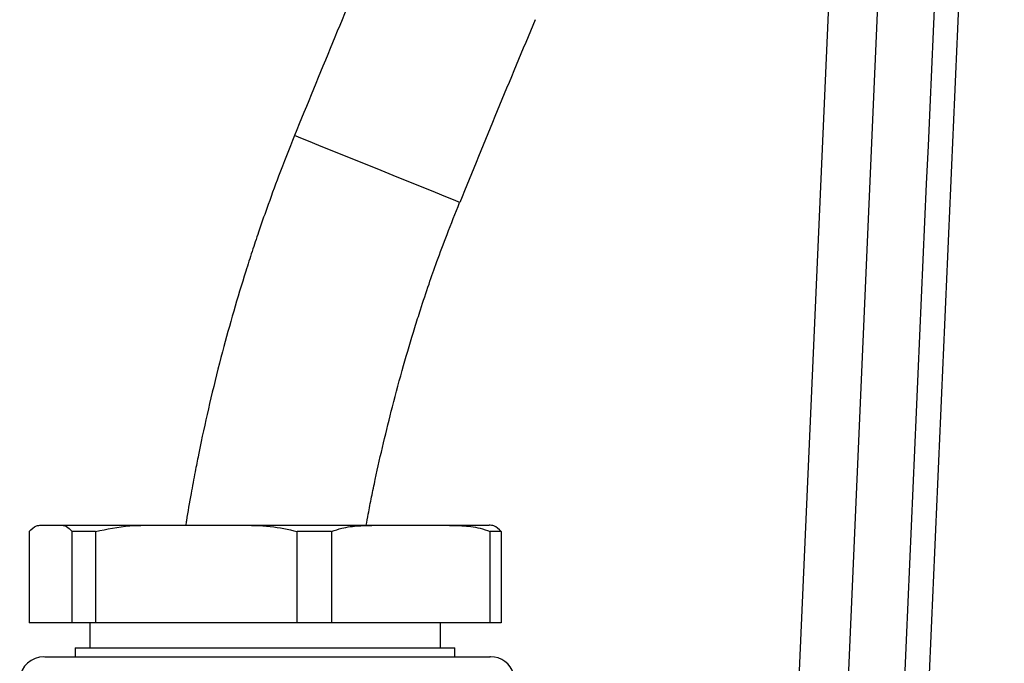
# Model space of a CAD drawing. Extents: x 0 to 9200, y 0 to 5940.
# Drawn here: x 2446 to 2547, y 2992 to 3058 of the extents above; entities that cross this region are included whole.
import ezdxf

# ---------------------------------------------------------------- set-up
doc = ezdxf.new("R2010")
doc.units = 0
doc.header["$LTSCALE"] = 5
doc.header["$MEASUREMENT"] = 0
doc.layers.get('0').update_dxf_attribs({"linetype": 'CONTINUOUS'})

msp = doc.modelspace()

# ---------------------------------------------------------------- linework, layer by layer
at = {"color": 7, "linetype": 'Continuous'}
for p, q in [((2522.62, 2917.96), (2530.62, 3101.19)), ((2535.63, 3101.19), (2527.44, 2913.74)), ((2446.67, 3005.12), (2446.67, 2995.75)), ((2447.91, 3005.75), (2449.85, 3005.75)), ((2449.85, 3005.75), (2459.32, 3005.75)), ((2453.5, 3005.12), (2451.09, 3005.12)), ((2451.09, 2995.75), (2451.09, 3005.12)), ((2453.5, 3005.12), (2453.5, 2995.75)), ((2459.32, 3005.75), (2468.37, 3005.75)), ((2468.37, 3005.75), (2482.32, 3005.75)), ((2477.74, 3005.12), (2474.19, 3005.12)), ((2474.19, 2995.75), (2474.19, 3005.12)), ((2477.74, 3005.12), (2477.74, 2995.75)), ((2482.32, 3005.75), (2489.44, 3005.75)), ((2489.44, 3005.75), (2493.91, 3005.75)), ((2495.16, 3005.12), (2494.02, 3005.12)), ((2494.02, 2995.75), (2494.02, 3005.12)), ((2495.16, 3005.12), (2495.16, 2995.75)), ((2451.09, 2995.75), (2446.67, 2995.75)), ((2453.5, 2995.75), (2451.09, 2995.75)), ((2474.19, 2995.75), (2453.5, 2995.75)), ((2477.74, 2995.75), (2474.19, 2995.75)), ((2494.02, 2995.75), (2477.74, 2995.75)), ((2495.16, 2995.75), (2494.02, 2995.75)), ((2451.41, 2993.15), (2490.41, 2993.15))]:
    msp.add_line(p, q, dxfattribs=at)
msp.add_lwpolyline([(2490.89, 3038.9), (2490.89, 3038.9), (2490.73, 3038.97), (2490.25, 3039.16), (2489.47, 3039.48), (2488.41, 3039.91), (2487.13, 3040.43), (2485.66, 3041.02), (2484.07, 3041.67), (2482.41, 3042.34), (2480.76, 3043.01), (2479.17, 3043.65), (2477.7, 3044.24), (2476.42, 3044.76), (2475.36, 3045.19), (2474.58, 3045.51), (2474.1, 3045.7), (2473.93, 3045.77), (2473.93, 3045.77)], dxfattribs=at)
for centre, radius, start, end in [((3814.86, 2502.75), 1446.7, 157.13947, 157.95397), ((3814.86, 2502.75), 1428.4, 157.13947, 157.95397), ((2448.2, 2989.75), 2.5, 89.9998, 174.3963), ((2494.07, 2989.75), 2.5, 17.6892, 90.0009)]:
    msp.add_arc(centre, radius, start, end, dxfattribs=at)
for points, knots in [([(2533.15, 2911.9), (2536.83, 2995.24), (2540.59, 3080.28), (2544.35, 3165.32), (2544.42, 3167.01)], [0, 0, 0, 0, 0.980076, 1, 1, 1, 1]), ([(2546.82, 3165.37), (2546.76, 3164.02), (2546.41, 3156.01), (2544.88, 3121.36), (2541.2, 3038.18), (2537.83, 2961.67), (2535.62, 2911.79)], [0, 0, 0, 0, 0.015956, 0.094753, 0.409938, 1, 1, 1, 1]), ([(2473.93, 3045.77), (2473.38, 3044.38), (2472.4, 3041.9), (2471.18, 3038.58), (2470.29, 3036.01), (2469.57, 3033.86), (2468.27, 3029.79), (2466.81, 3024.78), (2465.35, 3018.93), (2464.56, 3015.38), (2464.04, 3012.86), (2463.69, 3011.08), (2463.27, 3008.83), (2462.95, 3007), (2462.78, 3005.91), (2462.76, 3005.75)], [0, 0, 0, 0, 0.107789, 0.192232, 0.254301, 0.30433, 0.355461, 0.562206, 0.679957, 0.790107, 0.82369, 0.865716, 0.920545, 0.988588, 1, 1, 1, 1]), ([(2481.3, 3005.75), (2481.37, 3006.13), (2481.54, 3007.1), (2481.85, 3008.68), (2482.62, 3012.36), (2483.69, 3016.87), (2485.09, 3022.06), (2486.07, 3025.37), (2486.95, 3028.16), (2487.7, 3030.42), (2488.61, 3032.99), (2489.65, 3035.79), (2490.46, 3037.8), (2490.89, 3038.9)], [0, 0, 0, 0, 0.0338796, 0.0856475, 0.1391035, 0.3607344, 0.4875191, 0.6051677, 0.6606511, 0.7409373, 0.8117463, 0.8974582, 1, 1, 1, 1]), ([(2446.67, 3005.12), (2446.92, 3005.36), (2447.33, 3005.76), (2447.75, 3005.75), (2447.91, 3005.75)], [0, 0, 0, 0, 0.605803, 1, 1, 1, 1]), ([(2449.85, 3005.75), (2450.07, 3005.75), (2450.49, 3005.75), (2450.89, 3005.32), (2451.09, 3005.12)], [0, 0, 0, 0, 0.525473, 1, 1, 1, 1]), ([(2453.5, 3005.12), (2454.66, 3005.36), (2456.59, 3005.76), (2458.54, 3005.75), (2459.32, 3005.75)], [0, 0, 0, 0, 0.605802, 1, 1, 1, 1]), ([(2468.37, 3005.75), (2469.4, 3005.75), (2471.36, 3005.75), (2473.28, 3005.32), (2474.19, 3005.12)], [0, 0, 0, 0, 0.525474, 1, 1, 1, 1]), ([(2477.74, 3005.12), (2478.09, 3005.24), (2479, 3005.55), (2480.54, 3005.72), (2481.72, 3005.74), (2482.32, 3005.75)], [0, 0, 0, 0, 0.2320382, 0.6142929, 1, 1, 1, 1]), ([(2489.44, 3005.75), (2490, 3005.74), (2491.18, 3005.73), (2492.72, 3005.56), (2493.67, 3005.24), (2494.02, 3005.12)], [0, 0, 0, 0, 0.361053, 0.770357, 1, 1, 1, 1]), ([(2495.16, 3005.12), (2494.91, 3005.36), (2494.5, 3005.76), (2494.08, 3005.75), (2493.91, 3005.75)], [0, 0, 0, 0, 0.605803, 1, 1, 1, 1]), ([(2448.28, 2992.25), (2448.27, 2992.25), (2448.22, 2992.25), (2448.85, 2992.25), (2450.14, 2992.25), (2452.15, 2992.25), (2454.85, 2992.25), (2457.88, 2992.25), (2460.94, 2992.25), (2463.9, 2992.25), (2467.2, 2992.25), (2470.79, 2992.25), (2474.72, 2992.25), (2478.7, 2992.25), (2482.41, 2992.25), (2485.56, 2992.25), (2488.24, 2992.25), (2490.49, 2992.25), (2492.29, 2992.25), (2493.48, 2992.25), (2494.08, 2992.25), (2494.01, 2992.25), (2493.99, 2992.25)], [0, 0, 0, 0, 0.0267164, 0.081861, 0.137078, 0.1922923, 0.2524207, 0.3125445, 0.3556527, 0.3991916, 0.4427765, 0.4951762, 0.5475776, 0.6049901, 0.662243, 0.712918, 0.7636376, 0.8156067, 0.8675787, 0.9223843, 0.9771923, 1, 1, 1, 1])]:
    msp.add_open_spline(points, degree=3, knots=knots, dxfattribs=at)
for points in [[(2452.91, 2995.75), (2452.91, 2993.15)], [(2488.91, 2993.15), (2488.91, 2995.75)], [(2451.41, 2993.15), (2451.41, 2992.25)], [(2490.41, 2992.25), (2490.41, 2993.15)]]:
    msp.add_open_spline(points, degree=1, dxfattribs=at)

doc.saveas('drawing.dxf')
